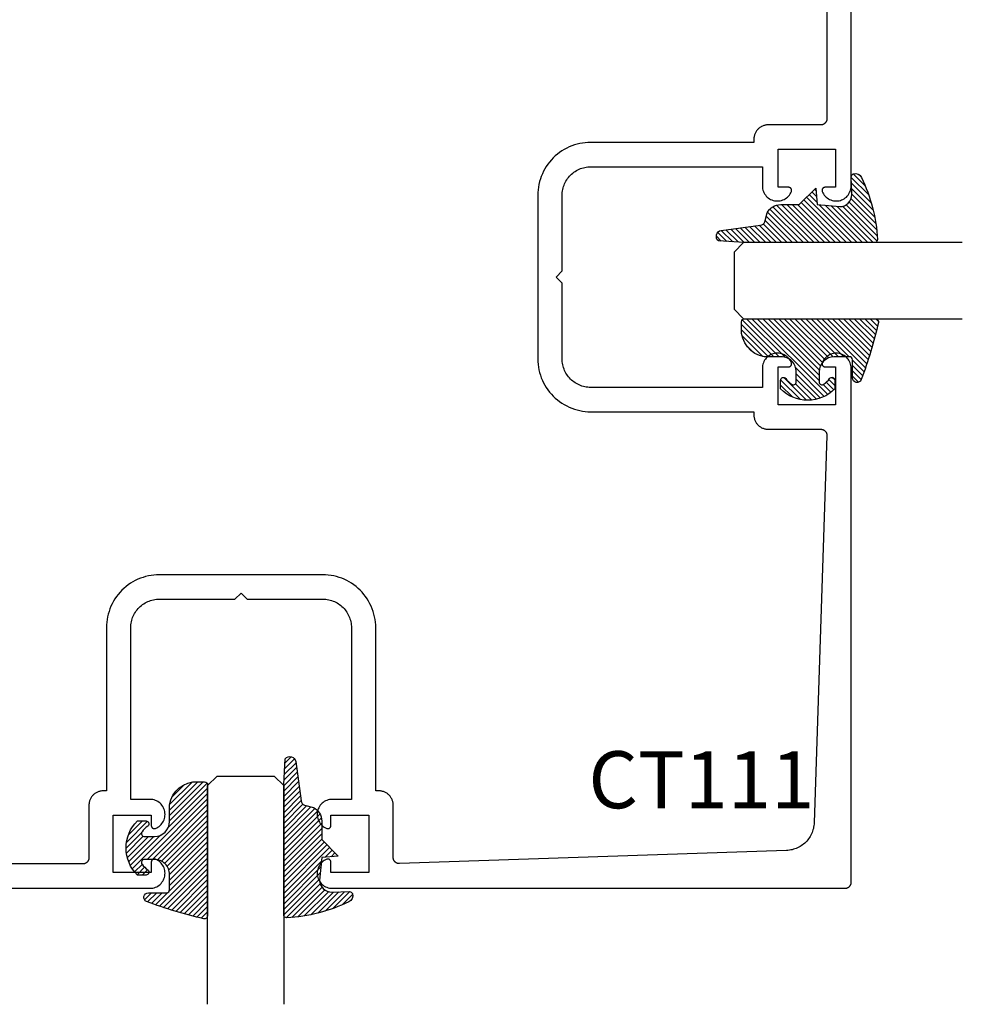
# Model space of a CAD drawing. Units: inches. Extents: x 0 to 108, y 0 to 43.
# Drawn here: x 52 to 55, y 9 to 12 of the extents above; entities that cross this region are included whole.
import ezdxf

# ---------------------------------------------------------------- set-up
doc = ezdxf.new("R2010")
doc.units = ezdxf.units.IN
doc.header["$LTSCALE"] = 0.25
doc.header["$MEASUREMENT"] = 0
for name, color, linetype in [('Arcadia-Profile', 5, 'Continuous'), ('Arcadia-Shade', 8, 'Continuous'), ('Arcadia-Text', 3, 'Continuous')]:
    doc.layers.add(name, color=color, linetype=linetype)
doc.styles.get("Standard").update_dxf_attribs({"font": 'ARIALN.TTF'})

# ---------------------------------------------------------------- blocks, each defined once
blk = doc.blocks.new('E-260MOD')
at = {"layer": 'Arcadia-Shade', "lineweight": -3}
h = blk.add_hatch(dxfattribs=at)
h.set_pattern_fill('ANSI31', color=256, scale=0.1, style=0)
h.set_pattern_definition([(45, (0.111432735196054, 0.0210802744449259), (-0.0088388347648318, 0.0088388347648318), [])])
edge = h.paths.add_edge_path()
edge.add_line((-0.1786578097246902, 0.2350642497696223), (-0.125, 0.2404197422160825))
edge.add_line((-0.125, 0.2404197422160825), (-0.1181936880113304, 0.3139171335331267))
edge.add_arc((-0.1581936880113304, 0.3139171335331286), 0.04, 359.9999999999973, 449.9999999999999)
edge.add_line((-0.1581936880113304, 0.3539171335331286), (-0.2162454687676565, 0.3519725935885994))
edge.add_arc((-0.2162454687677204, 0.3619725935886442), 0.0100000000000448, 199.8505422421205, 270.0000000003661, ccw=False)
edge.add_arc((-0.2057289674488805, 0.3657692497091054), 0.0211808495959475, 113.38550761416829, 199.8505422417517, ccw=False)
edge.add_arc((0.0188137903408532, -0.0927442170155847), 0.5317010624323791, 93.16608336545528, 115.98409913818631, ccw=False)
edge.add_arc((-0.009999999999999, 0.4281605382221339), 0.009999999999999, -5.4001247917767614e-12, 93.166083365465, ccw=False)
edge.add_line((0, 0.428160538222133), (0, 0))
edge.add_line((0, 0), (-0.0053552835515234, -0.0845275820354292))
edge.add_arc((-0.0204262058438835, -0.0713796810144441), 0.0199999999999994, 191.4084515945802, 318.8984941272966, ccw=False)
edge.add_line((-0.0400310460016437, -0.0753357197388062), (-0.0574464047220715, 0.0534071486590815))
edge.add_arc((-0.0772453629954753, 0.0505785003444151), 0.0200000000000013, 8.130742450397316, 62.82068149597911)
edge.add_line((-0.0681098259279479, 0.0683701265345048), (-0.0978388426688213, 0.0757519387839843))
edge.add_arc((-0.0749999999999996, 0.1202310042592028), 0.0499999999999997, 180.0000000000006, 242.82068149597302, ccw=False)
edge.add_line((-0.1249999999999993, 0.1202310042592023), (-0.125, 0.180419742216082))
edge.add_line((-0.125, 0.180419742216082), (-0.1786578097246902, 0.2350642497696223))
at = {"layer": 'Arcadia-Profile'}
blk.add_lwpolyline([(-0.1786578097246902, 0.2350642497696223), (-0.125, 0.2404197422160825), (-0.1181936880113304, 0.3139171335331267, 0.4142135623731084), (-0.1581936880113304, 0.3539171335331286), (-0.2162454687676565, 0.3519725935885994, -0.3160158995843511), (-0.2256512846930993, 0.3585769159274423, -0.3962562958274539), (-0.2141359800658433, 0.3852101994920861, -0.0998926618858281), (-0.0105523046130392, 0.4381452745538752, -0.4304926132808653), (0, 0.428160538222133), (0, 0), (-0.0053552835515234, -0.0845275820354292, -0.6217797134979012), (-0.0400310460016437, -0.0753357197388062), (-0.0574464047220715, 0.0534071486590815, 0.2432650129539878), (-0.0681098259279479, 0.0683701265345048), (-0.0978388426688213, 0.0757519387839843, -0.2811846954961982), (-0.1249999999999993, 0.1202310042592023), (-0.125, 0.180419742216082)], format="xyb", close=True, dxfattribs=at)
blk.add_lwpolyline([(-0.1786578097246902, 0.2350642497696223), (-0.125, 0.2404197422160825), (-0.1181936880113304, 0.3139171335331267, 0.4142135623731084), (-0.1581936880113304, 0.3539171335331286), (-0.2162454687676565, 0.3519725935885994, -0.3160158995843511), (-0.2256512846930993, 0.3585769159274423, -0.3962562958274539), (-0.2141359800658433, 0.3852101994920861, -0.0998926618858281), (-0.0105523046130392, 0.4381452745538752, -0.4304926132808653), (0, 0.428160538222133), (0, 0), (-0.0053552835515234, -0.0845275820354292, -0.6217797134979012), (-0.0400310460016437, -0.0753357197388062), (-0.0574464047220715, 0.0534071486590815, 0.2432650129539878), (-0.0681098259279479, 0.0683701265345048), (-0.0978388426688213, 0.0757519387839843, -0.2811846954961982), (-0.1249999999999993, 0.1202310042592023), (-0.125, 0.180419742216082)], format="xyb", close=True, dxfattribs=at)
blk = doc.blocks.new('E-150MOD')
at = {"layer": 'Arcadia-Shade', "lineweight": -3}
h = blk.add_hatch(dxfattribs=at)
h.set_pattern_fill('ANSI31', color=256, scale=0.1, style=0)
h.set_pattern_definition([(45, (-0.138567264803946, 0.0239117308240513), (-0.0088388347648318, 0.0088388347648318), [])])
edge = h.paths.add_edge_path()
edge.add_line((0.2307305913625512, 0.1184704544556859), (0.202291955919371, 0.1184704544556872))
edge.add_arc((0.2022919559193711, 0.1278042520424739), 0.0093337975867867, 126.6780053634676, 269.9999999999995, ccw=False)
edge.add_arc((0.1429581583326799, 0.207470454455787), 0.0900000000000237, 306.6780053633725, 323.576426357604)
edge.add_arc((0.2073301242805562, 0.1599704544556878), 0.0099999999999988, 323.5764263576871, 450.0000000000201)
edge.add_line((0.2073301242805527, 0.1699704544556866), (0.1749999999999971, 0.169970454455686))
edge.add_arc((0.1749999999999987, 0.1199704544556874), 0.0499999999999986, 90.00000000000178, 180.0000000000027)
edge.add_line((0.125, 0.119970454455685), (0.1250000000000007, 0.0659049405506607))
edge.add_arc((0.037059360948156, 0.0786686605666967), 0.0888620759688553, 266.2190256176107, 351.74174670046614, ccw=False)
edge.add_line((0.0311995675385823, -0.009999999999998), (0.0100000000000015, -0.01))
edge.add_arc((0.0100000000000008, 8e-16), 0.0100000000000008, 180.0000000000043, 270.0000000000043, ccw=False)
edge.add_line((0, 0), (0, 0.4305641256404997))
edge.add_arc((0.009999999999999, 0.4305641256405004), 0.009999999999999, 77.99937774415321, 180.0000000000045, ccw=False)
edge.add_arc((-0.3507727045260797, -1.107357734935952), 1.589668855323814, 69.71688305471389, 76.80556558053468, ccw=False)
edge.add_arc((0.1947457635950655, 0.3698040499677627), 0.0150000000000009, -90.00000000001302, 68.26389573529048, ccw=False)
edge.add_line((0.1947457635950621, 0.3548040499677619), (0.1349999999999979, 0.3548040499677614))
edge.add_arc((0.1349999999999979, 0.3448040499677614), 0.01, 90, 180)
edge.add_line((0.1249999999999979, 0.3448040499677614), (0.125, 0.2949704544556848))
edge.add_arc((0.1750000000000003, 0.2949704544556861), 0.0500000000000002, 180.0000000000014, 270.0000000000005)
edge.add_line((0.1750000000000007, 0.2449704544556859), (0.2073301242805527, 0.2449704544556874))
edge.add_arc((0.207330124280542, 0.2549704544556661), 0.0099999999999787, 270.0000000000609, 396.4235736423736)
edge.add_arc((0.1429581583325789, 0.2074704544556889), 0.0900000000000011, 36.42357364230738, 53.32199463653551)
edge.add_arc((0.2022919559193708, 0.2871366568689003), 0.009333797586788, 89.99999999999869, 233.32199463655041, ccw=False)
edge.add_line((0.202291955919371, 0.2964704544556884), (0.2307305913625512, 0.2964704544556882))
edge.add_arc((0.1429581583325826, 0.2074704544556871), 0.125000000000002, -45.39787468375329, 45.39787468375329, ccw=False)
at = {"layer": 'Arcadia-Profile'}
blk.add_lwpolyline([(0.2307305913625512, 0.1184704544556859), (0.202291955919371, 0.1184704544556872, -0.7220322426225168), (0.1967167169756805, 0.1352900043835457, 0.0738671817168788), (0.215376620024047, 0.1540329544556911, 0.6153459029250179), (0.2073301242805527, 0.1699704544556866), (0.1749999999999971, 0.169970454455686, 0.4142135623731001), (0.125, 0.119970454455685), (0.1250000000000007, 0.0659049405506607, -0.3915067863019581), (0.0311995675385823, -0.009999999999998), (0.0100000000000015, -0.01, -0.4142135623730951), (0, 0), (0, 0.4305641256404997, -0.4769788655072018), (0.0120792231389261, 0.4403455790671917, -0.0309400796202896), (0.2003007460826568, 0.3837375409001378, -0.8262721402126098), (0.1947457635950621, 0.3548040499677619), (0.1349999999999979, 0.3548040499677614, 0.4142135623730951), (0.1249999999999979, 0.3448040499677614), (0.125, 0.2949704544556848, 0.41421356237309), (0.1750000000000007, 0.2449704544556859), (0.2073301242805527, 0.2449704544556874, 0.6153459029248967), (0.2153766200240104, 0.2609079544556594, 0.0738671817168641), (0.1967167169756818, 0.2796509045278258, -0.7220322426226498), (0.202291955919371, 0.2964704544556884), (0.2307305913625512, 0.2964704544556882, -0.418287269326214)], format="xyb", close=True, dxfattribs=at)
blk = doc.blocks.new('*U186')
at = {"layer": 'Arcadia-Profile'}
for p, q in [((0, 0.03125), (1.8e-15, 0.75)), ((0.25, 0.75), (0.25, 0.03125)), ((0.03125, 0), (0, 0.03125)), ((0.21875, 0), (0.03125, 0)), ((0.25, 0.03125), (0.21875, 0))]:
    blk.add_line(p, q, dxfattribs=at)
blk = doc.blocks.new('*U146')
at = {"layer": 'Arcadia-Profile'}
for p, q in [((0, 0.03125), (1.8e-15, 0.75)), ((0.25, 0.75), (0.25, 0.03125)), ((0.03125, 0), (0, 0.03125)), ((0.21875, 0), (0.03125, 0)), ((0.25, 0.03125), (0.21875, 0))]:
    blk.add_line(p, q, dxfattribs=at)

msp = doc.modelspace()

# ---------------------------------------------------------------- linework, layer by layer
at = {"layer": 'Arcadia-Profile'}
for points in [[(51.0614663582663, 9.319305613477184), (52.73711035826633, 9.319305613478546), (52.74165835826633, 9.319515613478472), (52.74616735826632, 9.320143613478479), (52.75059935826627, 9.321184613478465), (52.75491635826629, 9.322629613478568), (52.75908235826634, 9.32446561347848), (52.76306135826619, 9.326678613478464), (52.76681935826625, 9.329248613478569), (52.77032435826626, 9.332153613478395), (52.77354735826619, 9.335369613478463), (52.77645935826623, 9.33886861347861), (52.77903735826621, 9.34262061347846), (52.78125835826628, 9.34659461347843), (52.78310435826629, 9.350756613478609), (52.78455835826625, 9.355070613478404), (52.78560835826621, 9.359500613478588), (52.7862463582662, 9.364008613478575), (52.78646635826621, 9.368555613478577), (52.78626635826626, 9.373103613478463), (52.78564735826623, 9.377614613478556), (52.78461635826622, 9.382048613478503), (52.78318035826621, 9.38636861347851), (52.78135335826627, 9.39053861347844), (52.77914935826626, 9.394521613478503), (52.77658735826614, 9.39828561347855), (52.77368935826618, 9.401796613478439), (52.77048135826621, 9.40502661347847), (52.76698835826616, 9.4079466134786), (52.76324135826619, 9.410532613478438), (52.7592723582662, 9.412762613478492), (52.75511435826612, 9.414616613478586), (52.75450335826619, 9.414833613478606), (52.75388035826617, 9.41500961347839), (52.75324635826618, 9.4151456134785), (52.75260535826621, 9.4152406134786), (52.75195935826613, 9.415293613478582), (52.75131235826617, 9.41530461347844), (52.75066435826622, 9.415273613478403), (52.75002035826614, 9.415200613478476), (52.74938335826615, 9.415086613478536), (52.74875435826615, 9.414930613478475), (52.74813635826612, 9.414734613478515), (52.74753235826617, 9.41449961347854), (52.74694535826617, 9.41422561347855), (52.74637735826613, 9.413913613478428), (52.74583035826615, 9.413566613478508), (52.74530735826622, 9.413183613478452), (52.74481035826622, 9.412768613478477), (52.74434135826616, 9.412321613478582), (52.74390135826613, 9.41184561347842), (52.74349335826613, 9.411341613478555), (52.74311935826617, 9.410812613478411), (52.74278035826623, 9.410260613478442), (52.74247735826619, 9.409687613478411), (52.74221235826619, 9.409096613478425), (52.74198635826619, 9.408489613478478), (52.74180035826621, 9.40786861347857), (52.74165435826623, 9.407237613478458), (52.74155035826615, 9.40659761347848), (52.7414873582662, 9.405953613478516), (52.74146635826614, 9.40530561347856), (52.74146635826625, 9.371305613478455), (52.61646635826625, 9.371305613478455), (52.61646635826602, 9.55930561347833), (52.74146635826602, 9.559305613478557), (52.74146635826614, 9.525305613478452), (52.74148735826608, 9.524657613478494), (52.74155035826615, 9.52401361347853), (52.74165435826612, 9.523373613478554), (52.74180035826609, 9.522742613478442), (52.74198635826607, 9.522121613478532), (52.74221235826607, 9.521514613478587), (52.74247735826609, 9.520923613478601), (52.74278035826611, 9.52035061347857), (52.74311935826617, 9.5197986134786), (52.74349335826613, 9.519269613478455), (52.74390135826613, 9.518765613478593), (52.74434135826616, 9.51828961347843), (52.7448103582661, 9.517842613478535), (52.7453073582661, 9.51742761347856), (52.74583035826615, 9.517044613478504), (52.74637735826613, 9.516697613478584), (52.74694535826617, 9.516385613478462), (52.74753235826617, 9.516111613478472), (52.74813635826612, 9.515876613478495), (52.74875435826615, 9.515680613478535), (52.74938335826615, 9.515524613478476), (52.75002035826614, 9.515410613478537), (52.75066435826611, 9.515337613478607), (52.75131235826606, 9.515306613478572), (52.75195935826613, 9.51531761347843), (52.7526053582661, 9.51537061347841), (52.75324635826606, 9.515465613478511), (52.75388035826617, 9.515601613478395), (52.75450335826608, 9.515777613478406), (52.75511435826612, 9.515994613478426), (52.75927435826608, 9.517850613478515), (52.76324535826617, 9.520081613478453), (52.76699435826614, 9.522669613478511), (52.77048835826608, 9.525591613478412), (52.77369835826616, 9.528824613478548), (52.77659735826611, 9.532338613478544), (52.77915835826613, 9.536105613478467), (52.78136235826614, 9.54009161347841), (52.78318935826607, 9.544264613478447), (52.78462335826609, 9.548588613478444), (52.7856533582661, 9.553025613478496), (52.78626935826602, 9.557539613478468), (52.7864663582661, 9.56209061347846), (52.78624335826609, 9.566640613478569), (52.78560135826601, 9.57115061347855), (52.78454635826605, 9.575581613478391), (52.7830873582661, 9.579897613478408), (52.78123735826611, 9.584059613478585), (52.77901035826605, 9.588033613478556), (52.77642735826609, 9.591785613478407), (52.77350935826607, 9.595283613478443), (52.77028035826603, 9.598497613478514), (52.76677035826603, 9.601399613478463), (52.7630063582661, 9.603966613478462), (52.75902235826603, 9.606174613478572), (52.75485135826611, 9.608006613478494), (52.75052935826611, 9.609446613478497), (52.74609335826605, 9.610481613478498), (52.74158035826608, 9.611102613478408), (52.73703035826608, 9.611305613478464), (52.67396635826603, 9.611305613478464), (52.67396635826557, 10.17530561347854), (52.67409535826558, 10.1802256134784), (52.67448135826564, 10.18513161347851), (52.67512335826561, 10.19001061347836), (52.6760203582655, 10.19484961347854), (52.67716935826555, 10.19963461347839), (52.67856735826555, 10.20435361347842), (52.6802093582655, 10.20899261347841), (52.68209335826552, 10.21353861347853), (52.68421135826551, 10.21798061347846), (52.68656035826549, 10.22230561347834), (52.6891313582656, 10.22650161347843), (52.6919183582655, 10.23055761347842), (52.69491435826555, 10.23446161347834), (52.69811035826555, 10.23820361347844), (52.70149835826552, 10.24177361347853), (52.7050683582656, 10.24516161347839), (52.70881035826559, 10.2483576134785), (52.71271435826552, 10.25135361347844), (52.71677035826551, 10.25414061347834), (52.7209663582656, 10.25671161347833), (52.72529135826559, 10.25906061347842), (52.72973335826552, 10.26117861347853), (52.73427935826553, 10.26306161347844), (52.73891835826552, 10.2647046134785), (52.74363735826554, 10.26610261347861), (52.74842235826551, 10.26725161347855), (52.75326135826546, 10.26814861347844), (52.75814035826553, 10.26879061347841), (52.76304635826554, 10.26917661347858), (52.76796635826551, 10.26930561347859), (53.01646635826554, 10.26930561347882), (53.03646635826552, 10.2893056134788), (53.05646635826551, 10.26930561347882), (53.30496635826555, 10.26930561347905), (53.30988635826551, 10.26917661347903), (53.31479235826552, 10.26879061347887), (53.31967135826548, 10.2681486134789), (53.32451035826554, 10.267251613479), (53.32929535826551, 10.26610261347906), (53.33401435826553, 10.26470461347895), (53.33865335826553, 10.26306161347889), (53.34319935826553, 10.26117861347899), (53.34764135826557, 10.25906061347888), (53.35196635826557, 10.25671161347901), (53.35616235826555, 10.25414061347902), (53.36021835826554, 10.25135361347889), (53.36412235826557, 10.24835761347896), (53.36786435826557, 10.24516161347884), (53.37143435826553, 10.24177361347898), (53.3748223582655, 10.2382036134789), (53.3780183582655, 10.23446161347902), (53.38101435826556, 10.2305576134791), (53.38380135826557, 10.22650161347889), (53.38637235826556, 10.22230561347902), (53.38872135826554, 10.21798061347891), (53.39083935826554, 10.21353861347899), (53.39272335826556, 10.20899261347909), (53.3943653582655, 10.2043536134791), (53.39576335826549, 10.19963461347908), (53.39691235826555, 10.19484961347899), (53.39780935826556, 10.19001061347904), (53.39845135826564, 10.18513161347897), (53.39883735826558, 10.18022561347908), (53.39896635826559, 10.17530561347899), (53.39896635826605, 9.611305613478917), (53.33590235826611, 9.611305613478917), (53.33135235826611, 9.611102613478863), (53.32683935826603, 9.610481613478953), (53.32240335826608, 9.609446613478951), (53.31808135826609, 9.608006613478949), (53.31391035826604, 9.606174613479025), (53.3099263582661, 9.603966613478917), (53.30616235826605, 9.601399613478918), (53.30265235826605, 9.598497613478969), (53.29942335826601, 9.595283613478898), (53.2965053582661, 9.591785613478862), (53.29392235826603, 9.588033613478785), (53.29169535826608, 9.584059613478814), (53.28984535826609, 9.579897613478863), (53.28838635826603, 9.575581613478846), (53.28733135826607, 9.571150613478778), (53.2866893582661, 9.566640613478796), (53.2864663582661, 9.562090613478915), (53.28666335826605, 9.557539613478923), (53.28727935826609, 9.553025613478951), (53.2883093582661, 9.548588613478898), (53.289743358266, 9.544264613478902), (53.29157035826617, 9.540091613478864), (53.29377435826618, 9.536105613478924), (53.29633535826608, 9.532338613478998), (53.29923435826614, 9.528824613479001), (53.30244435826611, 9.525591613478866), (53.30593835826616, 9.522669613478968), (53.30968735826613, 9.520081613478906), (53.31365835826611, 9.517850613478968), (53.31781835826607, 9.515994613478881), (53.31842935826611, 9.51577761347886), (53.31905235826614, 9.51560161347885), (53.31968635826612, 9.515465613478966), (53.3203273582661, 9.515370613478863), (53.32097335826617, 9.515317613478885), (53.32162035826613, 9.515306613479027), (53.32226835826609, 9.51533761347906), (53.32291235826616, 9.515410613478991), (53.32354935826614, 9.51552461347893), (53.32417835826615, 9.515680613478992), (53.32479635826607, 9.515876613478952), (53.32540035826614, 9.516111613478927), (53.32598735826613, 9.516385613478917), (53.32655535826607, 9.516697613479039), (53.32710235826616, 9.517044613478959), (53.32762535826609, 9.517427613479015), (53.32812235826608, 9.51784261347899), (53.32859135826615, 9.518289613478885), (53.32903135826606, 9.518765613479047), (53.32943935826617, 9.519269613478912), (53.32981335826613, 9.519798613479052), (53.33015235826607, 9.520350613479025), (53.3304553582661, 9.520923613479056), (53.33072035826612, 9.521514613479042), (53.33094635826611, 9.522121613478987), (53.3311323582661, 9.522742613478897), (53.33127835826608, 9.52337361347901), (53.33138235826615, 9.524013613478985), (53.33144535826611, 9.52465761347895), (53.33146635826617, 9.525305613478906), (53.33146635826605, 9.559305613479012), (53.45646635826605, 9.559305613479012), (53.45646635826629, 9.371305613479137), (53.33146635826628, 9.371305613478908), (53.33146635826617, 9.405305613479015), (53.33144535826622, 9.40595361347897), (53.33138235826615, 9.406597613478937), (53.33127835826619, 9.407237613478912), (53.33113235826622, 9.407868613479025), (53.33094635826623, 9.408489613478935), (53.33072035826623, 9.40909661347888), (53.33045535826622, 9.409687613478866), (53.33015235826619, 9.410260613478897), (53.32981335826613, 9.410812613478868), (53.32943935826617, 9.411341613479008), (53.32903135826618, 9.411845613478874), (53.32859135826615, 9.412321613479037), (53.3281223582662, 9.412768613478931), (53.32762535826621, 9.413183613478907), (53.32710235826616, 9.413566613478963), (53.32655535826617, 9.413913613478883), (53.32598735826613, 9.414225613479005), (53.32540035826614, 9.414499613478993), (53.32479635826619, 9.41473461347897), (53.32417835826615, 9.414930613478928), (53.32354935826614, 9.41508661347899), (53.32291235826616, 9.41520061347893), (53.3222683582662, 9.41527361347886), (53.32162035826613, 9.415304613478895), (53.32097335826617, 9.415293613479037), (53.32032735826621, 9.415240613479057), (53.31968635826612, 9.415145613478956), (53.31905235826614, 9.415009613478844), (53.31842935826623, 9.414833613479061), (53.31781835826618, 9.41461661347904), (53.31366035826622, 9.412762613478947), (53.30969135826612, 9.410532613478892), (53.30594435826615, 9.407946613479055), (53.30245135826621, 9.405026613478922), (53.29924335826612, 9.401796613478894), (53.29634535826617, 9.398285613478777), (53.29378335826627, 9.394521613478958), (53.29157935826626, 9.390538613478896), (53.28975235826622, 9.386368613478965), (53.2883163582662, 9.382048613478958), (53.28728535826619, 9.377614613478784), (53.28666635826627, 9.373103613478918), (53.28646635826621, 9.368555613478804), (53.28668635826622, 9.364008613478802), (53.2873243582662, 9.359500613478815), (53.28837435826628, 9.355070613478858), (53.28982835826625, 9.350756613478836), (53.29167435826625, 9.346594613478885), (53.29389535826621, 9.342620613478914), (53.29647335826618, 9.338868613478837), (53.29938535826622, 9.335369613478917), (53.30260835826627, 9.332153613478852), (53.30611335826628, 9.329248613479024), (53.30987135826624, 9.326678613478919), (53.31385035826631, 9.324465613478935), (53.31801635826625, 9.322629613479023), (53.32233335826626, 9.32118461347892), (53.32676535826633, 9.320143613478933), (53.33127435826631, 9.319515613478927), (53.33582235826631, 9.319305613479003), (55.02146635826633, 9.31930561348014), (55.02251307826631, 9.319332613480185), (55.02355692826629, 9.319415613480317), (55.02459504826626, 9.3195516134802), (55.02562458826625, 9.319742613480287), (55.0266427382663, 9.319986613480353), (55.02764669826624, 9.320284613480283), (55.02863371826626, 9.320633613480197), (55.02960108826627, 9.321034613480208), (55.03054616826634, 9.321485613480318), (55.03146635826633, 9.32198461348031), (55.03235913926627, 9.322532613480291), (55.03322206326626, 9.323125613480272), (55.03405276626629, 9.323762613480369), (55.03484897026632, 9.324442613480244), (55.03560849426626, 9.325163613480356), (55.03632925526628, 9.325922613480373), (55.03700927726626, 9.326719613480291), (55.03764669826622, 9.327549613480244), (55.03823976926625, 9.328412613480223), (55.03878686626624, 9.329305613480358), (55.03928648826624, 9.330225613480309), (55.03973726726619, 9.33117061348031), (55.04013796726619, 9.332138613480367), (55.04048748856618, 9.333125613480261), (55.04078487476622, 9.33412961348023), (55.04102931026622, 9.335147613480387), (55.04122012506624, 9.336176613480404), (55.04135679616624, 9.337214613480285), (55.04143894896626, 9.338258613480377), (55.04146635826621, 9.339305613480349), (55.04146635826495, 11.02794961348041), (55.04125638936497, 11.0324976134803), (55.04062826896492, 11.0370066134804), (55.03958734126488, 11.04143861348035), (55.03814246326496, 11.04575561348025), (55.03630592826491, 11.04992161348042), (55.03409336226488, 11.05390061348026), (55.03152359026486, 11.05765861348033), (55.02861847826486, 11.06116361348023), (55.02540273826489, 11.06438661348017), (55.02190373826485, 11.06729861348032), (55.01815124826484, 11.06987661348017), (55.01417719826483, 11.07209761348014), (55.01001538826492, 11.07394361348025), (55.00570123826489, 11.07539761348022), (55.00127144826487, 11.0764476134803), (54.99676371826487, 11.07708561348028), (54.99221639826484, 11.07730561348017), (54.98766817826489, 11.07710561348023), (54.98315774826491, 11.07648661348031), (54.97872349826488, 11.0754556134803), (54.97440314826483, 11.07401961348029), (54.97023345826491, 11.07219261348024), (54.96624989826486, 11.06998861348035), (54.96248637826486, 11.06742661348022), (54.95897490826482, 11.06452861348026), (54.95574536826481, 11.06132061348017), (54.95282522826491, 11.05782761348024), (54.95023934826495, 11.05408061348026), (54.94800971826496, 11.05011161348017), (54.94615531826489, 11.04595361348021), (54.94593863826489, 11.04534261348027), (54.94576195826491, 11.04471961348014), (54.94562601826496, 11.04408561348015), (54.94553138826493, 11.04344461348029), (54.94547846826489, 11.0427986134801), (54.94546748826493, 11.04215161348025), (54.94549847826497, 11.0415036134803), (54.94557131826488, 11.04085961348011), (54.94568570826491, 11.04022261348024), (54.94584115826498, 11.03959361348012), (54.94603701826495, 11.03897561348031), (54.94627245826492, 11.03837161348025), (54.94654649826495, 11.03778461348025), (54.9468579982649, 11.0372166134801), (54.94720562826498, 11.03666961348023), (54.94758794826495, 11.03614661348029), (54.94800333826489, 11.0356496134803), (54.94845005826491, 11.03518061348023), (54.94892623826487, 11.03474061348021), (54.9494298782649, 11.0343326134801), (54.94995885826492, 11.03395861348014), (54.95051095826497, 11.0336196134802), (54.95108386826493, 11.03331661348017), (54.95167516826493, 11.03305161348027), (54.95228238826493, 11.03282561348015), (54.95290297826497, 11.03263961348017), (54.95353433826491, 11.03249361348031), (54.95417379826491, 11.03238961348012), (54.95481868826491, 11.03232661348016), (54.95546628826488, 11.0323056134801), (54.98946635826493, 11.03230561348033), (54.98946635826505, 10.90730561348033), (54.80146635826506, 10.9073056134801), (54.80146635826494, 11.0323056134801), (54.83546625826497, 11.0323056134801), (54.83611385826495, 11.03232661348016), (54.83675875826495, 11.03238961348012), (54.83739825826498, 11.03249361348008), (54.83802955826488, 11.03263961348017), (54.83865015826492, 11.03282561348015), (54.83925745826488, 11.03305161348004), (54.83984875826488, 11.03331661348017), (54.84042165826494, 11.0336196134802), (54.84097375826488, 11.03395861348014), (54.84150275826491, 11.0343326134801), (54.84200635826491, 11.03474061348021), (54.84248255826489, 11.03518061348023), (54.84292925826489, 11.03564961348007), (54.84334465826496, 11.03614661348007), (54.84372695826491, 11.03666961348023), (54.84407455826496, 11.0372166134801), (54.84438605826492, 11.03778461348003), (54.84466015826487, 11.03837161348002), (54.84489555826494, 11.03897561348009), (54.84509145826493, 11.03959361348012), (54.84524685826497, 11.04022261348024), (54.84536125826489, 11.04085961348011), (54.84543405826489, 11.04150361348007), (54.84546505826492, 11.04215161348003), (54.84545415826492, 11.0427986134801), (54.84540115826494, 11.04344461348006), (54.84530655826493, 11.04408561348015), (54.84517065826489, 11.04471961348014), (54.84499395826489, 11.04534261348004), (54.84477725826488, 11.04595361348021), (54.84292165826488, 11.05011361348016), (54.84069035826493, 11.05408461348003), (54.83810245826484, 11.05783361348023), (54.83517995826488, 11.06132761348004), (54.83194775826482, 11.06453761348012), (54.82843335826484, 11.06743661348019), (54.8246667582649, 11.06999761348021), (54.82067995826489, 11.0722016134801), (54.81650695826485, 11.07402861348015), (54.81218335826483, 11.07546261348017), (54.80774585826484, 11.07649261348007), (54.80323235826492, 11.0771086134801), (54.79868135826482, 11.07730561348017), (54.79413155826486, 11.07708261348017), (54.78962165826485, 11.0764406134802), (54.78519015826484, 11.07538561348002), (54.78087475826484, 11.07392661348018), (54.77671225826483, 11.07207661348008), (54.7727381582649, 11.06984961348013), (54.76898615826482, 11.06726661348017), (54.76548835826483, 11.06434861348003), (54.76227445826484, 11.06111961348011), (54.75937195826483, 11.05760961348011), (54.75680545826489, 11.05384561348006), (54.75459695826495, 11.04986161348012), (54.75276505826489, 11.04569061348007), (54.75132555826494, 11.04136861348007), (54.7502906582649, 11.03693261348013), (54.74966915826493, 11.03241961348004), (54.74946635826492, 11.02786961348016), (54.74946635826504, 10.96480561347999), (54.18546635826496, 10.96480561347954), (54.18054675826496, 10.96493461347955), (54.175640658265, 10.96532061347972), (54.17076155826496, 10.96596261347969), (54.16592265826498, 10.96685961347958), (54.16113735826499, 10.96800861347952), (54.15641875826494, 10.96940661347963), (54.15177975826495, 10.97104861347958), (54.14723315826504, 10.9729326134796), (54.14279125826496, 10.97505061347948), (54.13846635826494, 10.97739961347957), (54.13427025826499, 10.97997061347956), (54.13021455826501, 10.98275761347946), (54.12631025826496, 10.98575361347963), (54.12256805826493, 10.98894961347952), (54.11899835826497, 10.9923376134796), (54.11561075826497, 10.99590761347946), (54.11241465826489, 10.99964961347956), (54.10941875826492, 11.00355361347948), (54.10663135826493, 11.00760961347947), (54.10405995826497, 11.01180561347956), (54.10171175826494, 11.01613061347967), (54.09959305826496, 11.0205726134796), (54.09770975826493, 11.02511861347949), (54.09606705826488, 11.02975761347949), (54.0946693582649, 11.03447661347951), (54.09352045826492, 11.03926161347959), (54.09262365826496, 11.04410061347954), (54.09198125826489, 11.04897961347961), (54.09159515826488, 11.05388561347951), (54.09146635826491, 11.05880561347959), (54.09146635826468, 11.30730561347951), (54.0714663582647, 11.32730561347949), (54.09146635826468, 11.34730561347947), (54.09146635826445, 11.59580561347962), (54.09159515826442, 11.60072561347948), (54.09198125826444, 11.6056316134796), (54.0926236582645, 11.61051061347967), (54.09352045826446, 11.61534961347962), (54.09466935826444, 11.62013461347948), (54.09606705826442, 11.6248536134795), (54.09770975826447, 11.6294926134795), (54.09959305826439, 11.63403861347962), (54.10171175826437, 11.63848061347954), (54.1040599582644, 11.64280561347965), (54.10663135826436, 11.64700161347951), (54.10941875826447, 11.65105761347951), (54.11241465826444, 11.65496161347965), (54.1156107582644, 11.65870361347953), (54.1189983582644, 11.66227361347961), (54.12256805826436, 11.66566161347947), (54.12631025826439, 11.66885761347959), (54.13021455826444, 11.67185361347953), (54.13427025826442, 11.67464061347965), (54.13846635826437, 11.67721161347964), (54.14279125826439, 11.67956061347951), (54.14723315826447, 11.68167861347962), (54.15177975826438, 11.68356261347963), (54.15641875826437, 11.68520461347958), (54.16113735826442, 11.68660261347946), (54.16592265826441, 11.68775161347963), (54.17076155826439, 11.68864861347953), (54.17564065826443, 11.68929061347973), (54.18054675826439, 11.68967661347966), (54.18546635826439, 11.68980561347968), (54.74946635826447, 11.68980561348013), (54.74946635826447, 11.62674161348019), (54.74966915826448, 11.62219161348008), (54.75029065826444, 11.61767861347999), (54.75132555826448, 11.61324261348005), (54.75276505826442, 11.60892061348005), (54.7545969582645, 11.60474961348001), (54.75680545826444, 11.60076561348006), (54.7593719582645, 11.59700161348002), (54.7622744582645, 11.59349161348001), (54.76548835826449, 11.59026261348009), (54.76898615826448, 11.58734461348018), (54.77273815826444, 11.58476161348), (54.77671225826449, 11.58253461348005), (54.7808747582645, 11.58068461348017), (54.78519015826449, 11.5792256134801), (54.78962165826451, 11.57817061348015), (54.79413155826453, 11.57752861348018), (54.79868135826447, 11.57730561348017), (54.80323235826446, 11.57750261348002), (54.80774585826449, 11.57811861348005), (54.81218335826449, 11.57914861348018), (54.81650695826451, 11.5805826134802), (54.82067995826444, 11.58240961348025), (54.82466675826444, 11.58461361348014), (54.82843335826451, 11.58717461348016), (54.83194775826447, 11.59007361348023), (54.83517995826443, 11.59328361348008), (54.8381024582645, 11.59677761348013), (54.84069035826448, 11.6005266134801), (54.84292165826443, 11.60449761348019), (54.84477725826443, 11.60865761348015), (54.84499395826444, 11.60926861348008), (54.84517065826444, 11.60989161348021), (54.84530655826446, 11.6105256134802), (54.84540115826447, 11.61116661348006), (54.84545415826445, 11.61181261348002), (54.84546505826447, 11.6124596134801), (54.84543405826443, 11.61310761348005), (54.84536125826443, 11.61375161348024), (54.84524685826452, 11.61438861348011), (54.84509145826447, 11.61501761348023), (54.84489555826448, 11.61563561348003), (54.84466015826441, 11.6162396134801), (54.84438605826446, 11.6168266134801), (54.84407455826451, 11.61739461348003), (54.84372695826445, 11.61794161348012), (54.84334465826449, 11.61846461348005), (54.84292925826443, 11.61896161348005), (54.84248255826443, 11.61943061348012), (54.84200635826446, 11.61987061348014), (54.84150275826445, 11.62027861348002), (54.84097375826443, 11.62065261348022), (54.84042165826449, 11.62099161348016), (54.83984875826442, 11.62129461348019), (54.83925745826443, 11.62155961348009), (54.83865015826447, 11.6217856134802), (54.83802955826442, 11.62197161348018), (54.83739825826453, 11.62211761348004), (54.83675875826449, 11.62222161348023), (54.83611385826449, 11.62228461348019), (54.83546625826452, 11.62230561348002), (54.80146625826453, 11.62230561348002), (54.80146625826441, 11.74730561348002), (54.98946628826431, 11.74730561348025), (54.98946628826442, 11.62230561348025), (54.95546628826443, 11.62230561348025), (54.95481868826445, 11.62228461348019), (54.95417379826446, 11.62222161348023), (54.95353433826446, 11.62211761348027), (54.95290298826453, 11.62197161348018), (54.95228239826449, 11.6217856134802), (54.95167516826447, 11.62155961348031), (54.95108386826448, 11.62129461348019), (54.95051095826451, 11.62099161348016), (54.94995885826447, 11.62065261348022), (54.94942987826445, 11.62027861348025), (54.94892623826442, 11.61987061348014), (54.94845005826445, 11.61943061348012), (54.94800333826444, 11.61896161348028), (54.9475879482645, 11.61846461348028), (54.94720562826453, 11.61794161348012), (54.94685799826445, 11.61739461348026), (54.94654650826451, 11.6168266134801), (54.94627245826447, 11.6162396134801), (54.94603701826449, 11.61563561348026), (54.94584115826453, 11.61501761348023), (54.94568570826444, 11.61438861348011), (54.94557132826443, 11.61375161348024), (54.94549847826451, 11.61310761348028), (54.94546748826448, 11.6124596134801), (54.94547846826444, 11.61181261348025), (54.94553138826447, 11.61116661348029), (54.94562601826451, 11.6105256134802), (54.94576195826446, 11.60989161348021), (54.94593863826444, 11.60926861348031), (54.94615531826443, 11.60865761348015), (54.9480097182645, 11.60449961348018), (54.95023933826448, 11.60053061348031), (54.95282521826445, 11.59678361348011), (54.95574534826445, 11.59329061348018), (54.95897488826447, 11.59008261348032), (54.96248634826449, 11.58718461348036), (54.9662498682645, 11.58462261348023), (54.97023342826444, 11.58241861348034), (54.97440310826445, 11.58059161348029), (54.97872345826451, 11.57915561348028), (54.98315770826443, 11.57812461348027), (54.98766813826453, 11.57750561348035), (54.99221635826447, 11.57730561348017), (54.9967636782645, 11.5775256134803), (55.00127139826449, 11.57816361348028), (55.00570118826451, 11.57921361348036), (55.01001532826442, 11.58066761348033), (55.01417713826445, 11.58251361348021), (55.01815118826446, 11.58473461348018), (55.02190367826447, 11.58731261348026), (55.0254026782645, 11.59022461348019), (55.02861841826447, 11.59344761348035), (55.0315235282645, 11.59695261348025), (55.03409329926452, 11.60071061348031), (55.03630586426445, 11.60468961348039), (55.0381423992645, 11.60885561348033), (55.03958727626443, 11.61317261348023), (55.04062820366446, 11.61760461348041), (55.04125632386442, 11.62211361348028), (55.04146629270039, 11.62666161348039), (55.04146635826439, 11.63875161348034), (55.04146635826313, 13.21930561348023)], [(54.9614663582632, 13.17183006348028), (54.96146635826434, 11.84730561348016), (54.96143894826431, 11.84625861348019), (54.96135679826429, 11.84521461348032), (54.96122012826432, 11.84417661348021), (54.96102930826427, 11.8431476134802), (54.96078487826432, 11.84212961348027), (54.96048748826431, 11.8411256134803), (54.96013796826431, 11.84013861348018), (54.95973726826432, 11.83917061348035), (54.95928648826427, 11.83822561348034), (54.95878686826435, 11.83730561348017), (54.95823976826429, 11.83641261348026), (54.95764669826425, 11.83554961348028), (54.95700927826428, 11.8347196134801), (54.95632925826427, 11.83392261348018), (54.95560849826436, 11.83316361348016), (54.95484896826425, 11.83244261348028), (54.95405276826429, 11.83176261348018), (54.95322206826435, 11.83112561348031), (54.95235913826431, 11.8305326134801), (54.95146635826436, 11.82998461348012), (54.95054616826426, 11.82948561348013), (54.9496010882643, 11.82903461348024), (54.94863371826429, 11.82863361348023), (54.94764669826427, 11.82828461348009), (54.94664273826433, 11.82798661348016), (54.94562458826428, 11.8277426134801), (54.94459504826429, 11.82755161348024), (54.94355692826431, 11.82741561348013), (54.94251307826434, 11.82733261348022), (54.94146635826425, 11.82730561348018), (54.76846625826429, 11.82730561348018), (54.76600645826429, 11.82724161348011), (54.76355345826434, 11.82704861348003), (54.76111385826434, 11.82672661348016), (54.75869445826432, 11.82627861348015), (54.75630175826435, 11.82570461348001), (54.75394245826428, 11.82500561348007), (54.75162295826428, 11.8241836134801), (54.74934965826432, 11.82324261348009), (54.74712875826432, 11.82218261348004), (54.74496625826427, 11.82100861348004), (54.74286825826434, 11.81972361347999), (54.74084035826431, 11.8183296134801), (54.73888825826427, 11.81683161348002), (54.73701715826425, 11.81523361347996), (54.73523225826429, 11.81353961347991), (54.73353845826429, 11.81175461347999), (54.73194045826435, 11.80988361348005), (54.73044245826426, 11.80793161347998), (54.72904875826427, 11.80590361348009), (54.72776305826434, 11.80380561347994), (54.72658895826427, 11.80164361347994), (54.72552965826432, 11.79942261347997), (54.72458805826429, 11.79714861348003), (54.72376665826434, 11.79482961348009), (54.72306775826424, 11.79246961347991), (54.72249335826425, 11.79007761348003), (54.72204495826426, 11.78765761348), (54.72172375826435, 11.78521861347991), (54.7215306582643, 11.78276561348008), (54.72146625826425, 11.78030561347992), (54.72146625826437, 11.76980561348006), (54.18546625826431, 11.7698056134796), (54.17635985826436, 11.76956761347975), (54.16727835826439, 11.76885261347962), (54.15824665826434, 11.76766361347955), (54.14928965826433, 11.76600361347965), (54.14043175826439, 11.76387661347945), (54.1316973582644, 11.7612896134795), (54.1231102582644, 11.75824861347956), (54.11469415826431, 11.7547626134795), (54.10647195826434, 11.75084061347962), (54.09846625826432, 11.74649361347957), (54.09069905826433, 11.74173461347942), (54.08319165826433, 11.73657461347949), (54.0759645582643, 11.73102861347962), (54.0690375582644, 11.72511261347955), (54.06242975826441, 11.71884261347946), (54.05615905826434, 11.71223461347955), (54.05024285826434, 11.70530761347942), (54.04469735826442, 11.69808061347959), (54.03953735826437, 11.69057261347944), (54.03477835826445, 11.68280561347961), (54.0304313582644, 11.67479961347959), (54.0265093582644, 11.66657761347943), (54.02302335826445, 11.65816161347953), (54.0199823582644, 11.6495746134795), (54.01739535826445, 11.64084061347949), (54.01526835826448, 11.63198261347935), (54.01360835826446, 11.62302561347934), (54.01241935826451, 11.61399361347941), (54.0117043582645, 11.60491161347937), (54.01146635826453, 11.5958056134794), (54.01146635826487, 11.05880561347936), (54.01170435826495, 11.04969961347939), (54.01241935826496, 11.04061761347935), (54.01360835826491, 11.03158561347942), (54.01526835826493, 11.02262861347941), (54.0173953582649, 11.01377061347949), (54.01998235826496, 11.00503661347949), (54.0230233582649, 10.99644961347945), (54.02650935826497, 10.98803361347956), (54.03043135826496, 10.97981161347962), (54.03477835826501, 10.9718056134796), (54.03953735826494, 10.96403861347954), (54.04469735826499, 10.95653061347963), (54.05024285826502, 10.94930361347957), (54.05615905826502, 10.94237661347944), (54.06242975826498, 10.93576861347952), (54.06903755826497, 10.92949861347944), (54.07596455826499, 10.92358261347959), (54.08319165826501, 10.9180366134795), (54.09069905826502, 10.91287661347957), (54.098466258265, 10.90811761347964), (54.10647195826502, 10.90377061347959), (54.11469415826499, 10.89984861347949), (54.12311025826508, 10.89636261347965), (54.13169735826508, 10.89332161347948), (54.14043175826506, 10.89073461347954), (54.14928965826502, 10.88860761347956), (54.15824665826503, 10.88694761347966), (54.16727835826506, 10.88575861347959), (54.17635985826504, 10.88504361347969), (54.185466258265, 10.88480561347961), (54.72146635826502, 10.88480561348007), (54.72146635826502, 10.87430561347997), (54.72153075826506, 10.87184561348005), (54.721723858265, 10.86939261347999), (54.72204495826506, 10.86695361348012), (54.72249345826501, 10.86453361348009), (54.72306785826501, 10.86214161347999), (54.72376665826502, 10.85978161348004), (54.72458805826509, 10.85746261348009), (54.72552975826508, 10.85518861347992), (54.72658905826503, 10.85296761347996), (54.72776315826499, 10.85080561347996), (54.72904885826503, 10.84870761348003), (54.73044255826502, 10.84667961347992), (54.73194045826502, 10.84472761348007), (54.73353855826506, 10.84285661347991), (54.73523235826505, 10.84107161347998), (54.73701725826501, 10.83937761347994), (54.73888825826506, 10.83777961348011), (54.74084045826507, 10.83628161348002), (54.7428683582651, 10.83488761348013), (54.74496635826515, 10.83360261348008), (54.74712875826512, 10.83242861348009), (54.74934975826508, 10.83136861348004), (54.75162305826515, 10.83042761348002), (54.75394255826515, 10.82960561348005), (54.75630185826512, 10.82890661348011), (54.75869455826509, 10.8283326134802), (54.7611139582651, 10.82788461348019), (54.7635535582651, 10.82756261348009), (54.76600655826505, 10.82736961348001), (54.76846635826504, 10.82730561348018), (54.94146635826504, 10.82730561348018), (54.94251307826513, 10.82727861348013), (54.94355692826511, 10.82719561348023), (54.94459504826508, 10.82705961348011), (54.94562458826507, 10.82686861348026), (54.94664273826512, 10.82662461348019), (54.94764669826506, 10.82632661348026), (54.94863371826508, 10.82597761348012), (54.9496010882651, 10.82557661348011), (54.95054616826505, 10.82512561348022), (54.95146635826515, 10.82462661348023), (54.95235913826511, 10.82407861348025), (54.95322206826514, 10.82348561348027), (54.95405276826509, 10.82284861348017), (54.95484896826505, 10.8221686134803), (54.95560849826515, 10.82144761348019), (54.95632925826507, 10.82068861348017), (54.95700927826508, 10.81989161348025), (54.95764669826505, 10.8190616134803), (54.95823976826509, 10.81819861348032), (54.95878686826515, 10.81730561348019), (54.95928648826506, 10.81638561348023), (54.95973726826512, 10.81544061348023), (54.96013796826511, 10.81447261348017), (54.9604874882651, 10.81348561348028), (54.96078487826512, 10.81248161348031), (54.96102930826507, 10.81146361348015), (54.96122012826512, 10.81043461348014), (54.96135679826508, 10.80939661348026), (54.96143894826511, 10.80835261348016), (54.96146635826514, 10.80730561348019), (54.91943915826616, 9.53434861348029), (54.91916575826607, 9.529645613480225), (54.91865705826612, 9.52496161348023), (54.91791435826607, 9.520309613480151), (54.91693945826611, 9.515700613480305), (54.91573485826606, 9.511145613480096), (54.91430365826611, 9.506657613480286), (54.9126492582661, 9.502246613480168), (54.91077605826612, 9.497923613480282), (54.90868855826611, 9.493700613480144), (54.90639205826616, 9.489586613480299), (54.90389235826611, 9.485593613480262), (54.90119575826608, 9.481730613480124), (54.89830895826614, 9.478007613480315), (54.89523925826617, 9.474433613480244), (54.89199435826614, 9.471017613480228), (54.88858235826612, 9.467769613480243), (54.88501195826618, 9.464695613480046), (54.88129205826621, 9.461805613480067), (54.87743195826621, 9.459104613480179), (54.87344135826615, 9.456600613480134), (54.86933035826618, 9.454299613480146), (54.86510925826618, 9.452207613480198), (54.86078855826619, 9.450329613480164), (54.85637925826617, 9.448670613480147), (54.85189235826621, 9.447234613480134), (54.84733915826618, 9.446024613480233), (54.84273105826614, 9.445044613480206), (54.8380796582662, 9.444296613480049), (54.83339665826619, 9.443783613480093), (54.82869375826621, 9.44350461348023), (53.55722035826622, 9.400149613479073), (53.5561483582662, 9.400137613479103), (53.55507735826617, 9.400183613479214), (53.55400935826614, 9.400286613479066), (53.5529493582662, 9.400446613479119), (53.55189935826612, 9.40066361347914), (53.55086235826613, 9.400936613479018), (53.54984135826621, 9.401263613479216), (53.54884035826623, 9.401646613479045), (53.5478603582662, 9.402081613479197), (53.54690535826623, 9.402568613479218), (53.54597735826619, 9.403106613479224), (53.54507935826617, 9.403692613479109), (53.5442153582662, 9.4043266134791), (53.54338535826613, 9.40500561347909), (53.5425933582662, 9.405728613479196), (53.54184135826617, 9.406492613479088), (53.54113135826614, 9.407296613479105), (53.54046535826623, 9.40813661347903), (53.5398453582662, 9.409011613479208), (53.53927335826617, 9.409917613479195), (53.53875035826613, 9.410854613479216), (53.53827835826618, 9.411816613479061), (53.53785835826622, 9.412803613479184), (53.53749235826612, 9.41381161347914), (53.53718035826623, 9.414837613479051), (53.53692435826619, 9.415878613479038), (53.53672435826613, 9.416931613479221), (53.53658135826615, 9.417994613479152), (53.53649535826614, 9.419063613479066), (53.53646635826621, 9.420134613479206), (53.5364663582661, 9.59230561347914), (53.53640235826603, 9.594765613479069), (53.53620935826606, 9.597218613479129), (53.53588735826608, 9.599657613479224), (53.53543935826607, 9.602077613479025), (53.53486535826604, 9.604469613479125), (53.53416635826611, 9.606829613479078), (53.53334435826602, 9.609148613479022), (53.53240335826601, 9.611422613479192), (53.53134335826595, 9.613643613479155), (53.53016935826596, 9.615805613479154), (53.52888435826603, 9.617903613479086), (53.52749035826602, 9.619931613479196), (53.52599235826605, 9.621883613479042), (53.524394358266, 9.623754613479205), (53.52270035826595, 9.625539613479134), (53.52091535826602, 9.627233613479177), (53.51904435826597, 9.628831613479006), (53.51709235826601, 9.630329613479091), (53.51506435826602, 9.631723613478982), (53.51296635826597, 9.633008613479033), (53.51080435826597, 9.634182613479027), (53.508583358266, 9.635242613479077), (53.50630935826595, 9.63618361347909), (53.50399035826601, 9.637005613479062), (53.50163035826605, 9.637704613479002), (53.49923835826595, 9.638278613479144), (53.49681835826604, 9.63872661347915), (53.49437935826606, 9.63904861347902), (53.491926358266, 9.6392416134791), (53.48946635826596, 9.639305613479166), (53.47896635826598, 9.639305613479166), (53.47896635826564, 10.17530561347899), (53.47872835826556, 10.18441161347897), (53.47801335826554, 10.193493613479), (53.47682435826559, 10.20252561347916), (53.47516435826557, 10.21148261347917), (53.4730373582656, 10.22034061347909), (53.47045035826553, 10.2290746134791), (53.46740935826559, 10.23766161347913), (53.46392335826553, 10.24607761347903), (53.46000135826554, 10.25429961347896), (53.45565435826549, 10.26230561347898), (53.45089535826545, 10.27007261347904), (53.44573535826552, 10.27758061347896), (53.44018935826554, 10.28480761347902), (53.43427335826547, 10.29173461347892), (53.4280033582655, 10.29834261347906), (53.42139535826547, 10.30461261347892), (53.41446835826545, 10.31052861347899), (53.40724135826551, 10.31607461347909), (53.39973335826548, 10.32123461347902), (53.39196635826553, 10.32599361347894), (53.38396035826551, 10.33034061347899), (53.37573835826546, 10.33426261347909), (53.36732235826545, 10.33774861347893), (53.35873535826542, 10.34078961347887), (53.35000135826541, 10.34337661347905), (53.34114335826538, 10.34550361347902), (53.33218635826549, 10.34716361347892), (53.32315435826544, 10.34835261347899), (53.3140723582654, 10.34906761347889), (53.30496635826543, 10.34930561347897), (52.76796635826539, 10.34930561347852), (52.75886035826542, 10.34906761347844), (52.74977835826539, 10.34835261347854), (52.74074635826545, 10.34716361347847), (52.73178935826544, 10.34550361347857), (52.72293135826541, 10.34337661347859), (52.7141973582654, 10.34078961347842), (52.70561035826549, 10.33774861347848), (52.69719435826548, 10.33426261347841), (52.68897235826554, 10.33034061347854), (52.68096635826552, 10.32599361347849), (52.67319935826546, 10.32123461347834), (52.66569135826554, 10.3160746134784), (52.65846435826549, 10.31052861347854), (52.65153735826547, 10.30461261347847), (52.64492935826544, 10.29834261347838), (52.63865935826547, 10.29173461347847), (52.63274335826551, 10.28480761347833), (52.62719735826554, 10.27758061347828), (52.62203735826549, 10.27007261347836), (52.61727835826545, 10.2623056134783), (52.61293135826552, 10.25429961347828), (52.60900935826552, 10.24607761347835), (52.60552335826557, 10.23766161347845), (52.60248235826551, 10.22907461347841), (52.59989535826557, 10.22034061347841), (52.5977683582656, 10.21148261347849), (52.59610835826558, 10.20252561347848), (52.59491935826551, 10.19349361347832), (52.59420435826561, 10.18441161347829), (52.59396635826565, 10.17530561347831), (52.59396635826599, 9.639305613478484), (52.58346635826601, 9.639305613478484), (52.58100635826597, 9.639241613478418), (52.57855335826602, 9.639047613478454), (52.57611435826603, 9.63872661347824), (52.57369435826601, 9.638278613478235), (52.57130235826602, 9.637703613478209), (52.56894235826596, 9.63700561347838), (52.56662335826601, 9.636183613478408), (52.56434935826596, 9.635242613478397), (52.56212835826599, 9.634182613478345), (52.55996635826599, 9.633008613478353), (52.55786835826606, 9.631722613478416), (52.55584035826595, 9.630329613478409), (52.55388835826599, 9.628831613478326), (52.55201735826606, 9.627233613478268), (52.55023235826602, 9.625539613478225), (52.54853835826597, 9.623754613478297), (52.54694035826602, 9.62188361347836), (52.54544235826606, 9.619931613478286), (52.54404835826605, 9.617903613478404), (52.542763358266, 9.615805613478244), (52.54158935826601, 9.61364261347836), (52.54052935826607, 9.611422613478283), (52.53958835826606, 9.60914861347834), (52.53876635826609, 9.606829613478396), (52.53806735826604, 9.604469613478216), (52.53749335826611, 9.602077613478343), (52.53704535826611, 9.599657613478314), (52.53672335826601, 9.59721861347822), (52.53653035826605, 9.594765613478385), (52.53646635826609, 9.592305613478231), (52.53646635826621, 9.41930561347823), (52.53643935826616, 9.418258613478258), (52.53635635826615, 9.417214613478391), (52.53622035826615, 9.416176613478285), (52.53602935826617, 9.415147613478268), (52.53578535826623, 9.414129613478337), (52.53548735826618, 9.413125613478371), (52.53513835826615, 9.412138613478248), (52.53473735826614, 9.411170613478419), (52.53428635826614, 9.410225613478417), (52.53378735826615, 9.409305613478239), (52.53323935826617, 9.408412613478333), (52.53264635826619, 9.407549613478352), (52.53200935826621, 9.406719613478401), (52.53132935826622, 9.405922613478253), (52.53060835826622, 9.405163613478237), (52.52984935826621, 9.404442613478352), (52.52905235826617, 9.403762613478248), (52.52822235826622, 9.40312561347838), (52.52735935826613, 9.4025326134784), (52.52646635826621, 9.401984613478419), (52.52554635826616, 9.401485613478428), (52.52460135826615, 9.401034613478316), (52.52363335826621, 9.400633613478306), (52.5226463582662, 9.40028461347839), (52.52164235826612, 9.399986613478234), (52.52062435826619, 9.399742613478395), (52.51959535826618, 9.399551613478309), (52.51855735826618, 9.399414613478314), (52.5175133582662, 9.399332613478293), (52.51646635826623, 9.399305613478248), (51.80646635826619, 9.399305613477793)]]:
    msp.add_lwpolyline(points, dxfattribs=at)

# ---------------------------------------------------------------- block references
at = {"layer": 'Arcadia-Profile', "lineweight": -3}
for name, p, rotation in [('E-260MOD', (54.68964069773855, 11.44058658347734), 269.9999999999548), ('E-150MOD', (54.69081346669904, 11.19058658347734), 269.9999999999548), ('E-260MOD', (53.17646635826609, 9.660280761050956), 180.0000000000452), ('*U146', (53.17646635826597, 9.688024643478855), 180), ('E-150MOD', (52.92646635826608, 9.659107992090014), 180.0000000000452)]:
    msp.add_blockref(name, p, dxfattribs=dict(at, rotation=rotation))
at = {"layer": 'Arcadia-Profile', "lineweight": -3, "xscale": -1, "rotation": 270}
msp.add_blockref('*U186', (54.65646635826463, 11.19058658347711), dxfattribs=at)

# ---------------------------------------------------------------- texts
at = {"layer": 'Arcadia-Text', "lineweight": -3}
msp.add_text('CT111', height=0.1875, dxfattribs=at).set_placement((54.17767091322602, 9.582114173592174))

doc.saveas('drawing.dxf')
